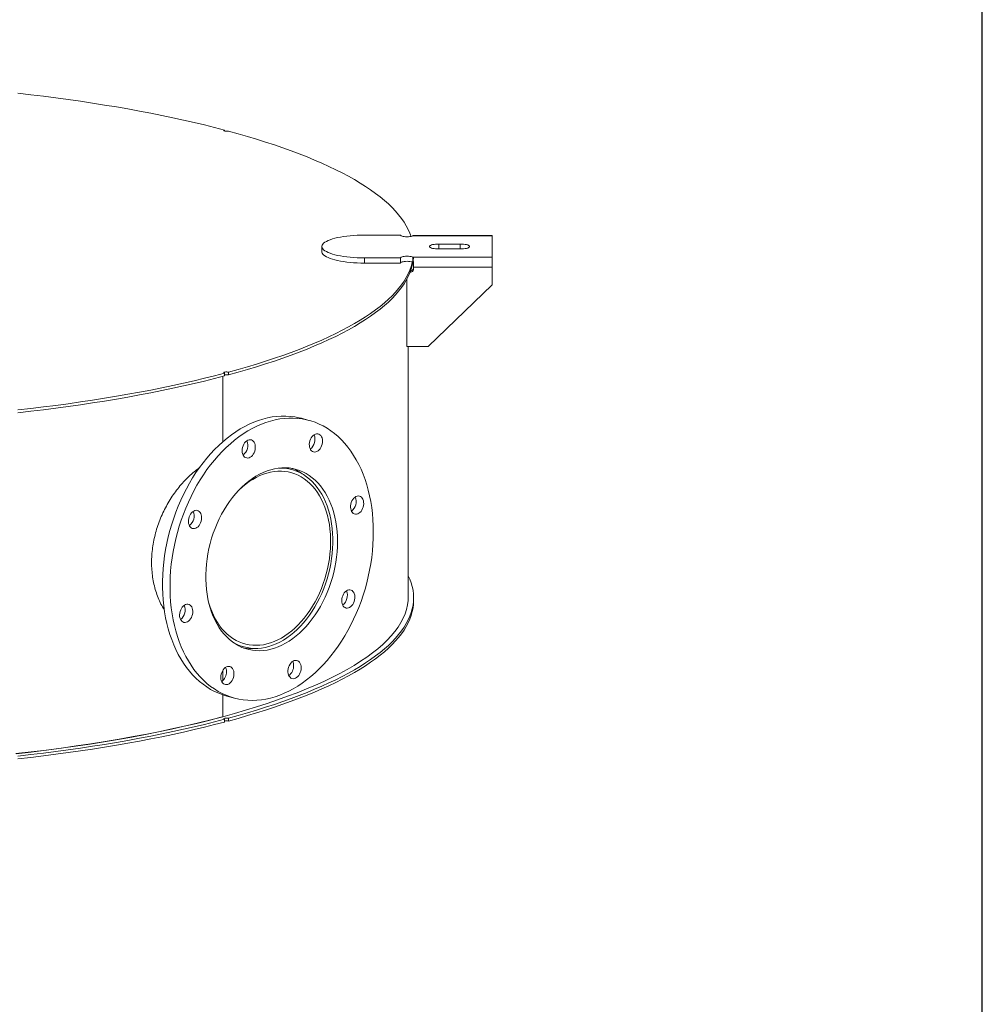
# Model space of a CAD drawing. Units: inches. Extents: x 0.5 to 10.5, y 0.5 to 7.9.
# Drawn here: x 8.4 to 10.5, y 2.6 to 4.7 of the extents above; entities that cross this region are included whole.
import ezdxf

# ---------------------------------------------------------------- set-up
doc = ezdxf.new("R2010")
doc.units = ezdxf.units.IN
doc.header["$MEASUREMENT"] = 0
doc.layers.add('FORMAT', color=7, linetype='Continuous')

msp = doc.modelspace()

# ---------------------------------------------------------------- linework, layer by layer
at = {"color": 7, "linetype": 'Continuous', "lineweight": 15}
for p, q in [((8.883031, 4.4645604), (8.883031, 4.4667087)), ((9.2586159, 4.2426087), (9.1813432, 4.2426087)), ((9.4540705, 4.2410865), (9.2846485, 4.2410865)), ((9.4540705, 4.2417096), (9.2858319, 4.2417096)), ((9.3858886, 4.2235809), (9.3404341, 4.2235809)), ((9.4540705, 4.2417096), (9.4540705, 4.2410865)), ((9.4540705, 4.1954198), (9.4540705, 4.2410865)), ((9.0904341, 4.2182531), (9.0904341, 4.2073049)), ((9.3404341, 4.2129253), (9.3858886, 4.2129253)), ((9.1813432, 4.1938976), (9.2586159, 4.1938976)), ((9.1813432, 4.1938976), (9.1813432, 4.1829494)), ((9.1813432, 4.1829494), (9.2586159, 4.1829494)), ((9.2586159, 4.1938976), (9.2586159, 4.1829494)), ((9.2846485, 4.1954198), (9.4540705, 4.1954198)), ((9.2846485, 4.1954198), (9.2846485, 4.1844716)), ((9.2855892, 4.182978), (9.2855892, 4.1909376)), ((9.4540705, 4.1954198), (9.4540705, 4.1744308)), ((9.2790866, 4.1634826), (9.2802068, 4.1634826)), ((9.2858886, 4.1744308), (9.4540705, 4.1744308)), ((9.2858886, 4.1689567), (9.2858886, 4.1744308)), ((9.4540705, 4.1744308), (9.4540705, 4.136112)), ((9.2722523, 4.0047333), (9.2722523, 4.1488209)), ((9.3177068, 4.0047333), (9.4540705, 4.136112)), ((9.3177068, 4.0047333), (9.2722523, 4.0047333)), ((9.2750932, 3.4710369), (9.2750932, 4.0047333)), ((8.8790217, 3.9409502), (8.8790217, 3.8014855)), ((8.883031, 3.9479012), (8.883031, 3.942011)), ((8.883031, 3.9439955), (8.8848495, 3.9444878)), ((8.8910663, 3.9441638), (8.8910663, 3.9500539)), ((9.0628805, 3.8472692), (9.0468099, 3.8515747)), ((9.026173, 3.7424007), (9.0121677, 3.7461529)), ((9.2864568, 3.4628257), (9.2864568, 3.4687159)), ((8.9107123, 3.3674624), (8.9247177, 3.3637103)), ((8.8790217, 3.313512), (8.8790217, 3.2914035)), ((8.8790217, 3.2615705), (8.8790217, 3.21486)), ((8.8880102, 3.2588418), (8.9040808, 3.2545363)), ((8.883031, 3.2093121), (8.883031, 3.203422)), ((8.8910663, 3.2055747), (8.8910663, 3.2114649))]:
    msp.add_line(p, q, dxfattribs=at)
at = {"color": 8, "linetype": 'Continuous', "lineweight": 15}
for p, q in [((9.3404341, 4.2235809), (9.3404341, 4.2129253)), ((9.3858886, 4.2235809), (9.3858886, 4.2129253)), ((9.2802068, 4.1634826), (9.2802068, 4.1664769))]:
    msp.add_line(p, q, dxfattribs=at)
at = {"color": 7, "linetype": 'Continuous', "lineweight": 15, "flags": 128}
for points in [[(8.4420357, 4.5451193), (8.4692744, 4.5420214), (8.4962557, 4.5387658), (8.522967, 4.5353541), (8.5493957, 4.5317879), (8.5755294, 4.528069), (8.6013556, 4.524199), (8.6268624, 4.5201797), (8.6520375, 4.5160131), (8.6768693, 4.5117012), (8.7013461, 4.5072459), (8.7254561, 4.5026494), (8.7491883, 4.4979137), (8.7725313, 4.4930413), (8.7954741, 4.4880342), (8.818006, 4.482895), (8.8401164, 4.477626), (8.8617948, 4.4722297), (8.883031, 4.4667087)], [(8.883031, 4.4667087), (8.8819036, 4.4662756), (8.8813962, 4.4657654), (8.8815698, 4.4652395), (8.8824035, 4.4647611), (8.8837969, 4.4643878), (8.8855826, 4.4641644), (8.8875456, 4.4641179), (8.8894499, 4.4642539), (8.8910663, 4.4645559)], [(8.8910663, 4.4645559), (8.911674, 4.4588665), (8.9318162, 4.4530586), (8.9514832, 4.447135), (8.9706658, 4.4410985), (8.9893549, 4.4349518), (9.0075418, 4.428698), (9.0252179, 4.4223399), (9.0423749, 4.4158805), (9.0590046, 4.4093229), (9.0750993, 4.4026702), (9.0906514, 4.3959255), (9.1056536, 4.389092), (9.1200987, 4.3821728), (9.1339801, 4.3751713), (9.1472911, 4.3680908), (9.1600254, 4.3609345), (9.1721772, 4.3537059), (9.1837406, 4.3464084), (9.1947103, 4.3390454), (9.205081, 4.3316203), (9.2148479, 4.3241367), (9.2240063, 4.316598), (9.232552, 4.3090079), (9.240481, 4.3013699), (9.2477894, 4.2936876), (9.2544739, 4.2859646), (9.2605313, 4.2782046), (9.2659588, 4.2704112), (9.2707538, 4.2625881), (9.274914, 4.2547389), (9.2784375, 4.2468674), (9.2810464, 4.2398166)], [(9.1813432, 4.2426087), (9.1736336, 4.2425209), (9.1659795, 4.2422583), (9.1584361, 4.2418228), (9.1510578, 4.2412174), (9.1438976, 4.2404466), (9.1370073, 4.2395159), (9.1304364, 4.2384319), (9.1242323, 4.2372026), (9.1184397, 4.2358368), (9.1131003, 4.2343442), (9.1082525, 4.2327357), (9.1039314, 4.2310229), (9.1001681, 4.2292181), (9.0969896, 4.2273342), (9.0944189, 4.225385), (9.0924745, 4.2233843), (9.0911704, 4.2213467), (9.090516, 4.2192868), (9.090516, 4.2172194), (9.0911704, 4.2151595), (9.0924745, 4.2131219), (9.0944189, 4.2111213), (9.0969896, 4.209172), (9.1001681, 4.2072882), (9.1039314, 4.2054833), (9.1082525, 4.2037705), (9.1131003, 4.202162), (9.1184397, 4.2006695), (9.1242323, 4.1993036), (9.1304364, 4.1980743), (9.1370073, 4.1969904), (9.1438976, 4.1960597), (9.1510578, 4.1952888), (9.1584361, 4.1946835), (9.1659795, 4.1942479), (9.1736336, 4.1939853), (9.1813432, 4.1938976)], [(9.2586159, 4.2426087), (9.2589626, 4.2417901), (9.2599852, 4.2410131), (9.2616315, 4.2403173), (9.2638179, 4.239738), (9.2664333, 4.2393047), (9.2693445, 4.2390394), (9.2724036, 4.2389556), (9.275455, 4.2390575), (9.2783436, 4.2393401), (9.2809224, 4.2397889), (9.2830603, 4.240381), (9.2846485, 4.2410865)], [(9.3404341, 4.2235809), (9.33678, 4.2234902), (9.3332503, 4.2232211), (9.3299653, 4.2227829), (9.3270367, 4.2221904), (9.3245644, 4.2214638), (9.3226326, 4.2206279), (9.3213069, 4.2197111), (9.3206326, 4.2187447), (9.3206326, 4.2177615), (9.3213069, 4.2167951), (9.3226326, 4.2158783), (9.3245644, 4.2150424), (9.3270367, 4.2143159), (9.3299653, 4.2137234), (9.3332503, 4.2132851), (9.33678, 4.2130161), (9.3404341, 4.2129253)], [(9.3858886, 4.2129253), (9.3895428, 4.2130161), (9.3930724, 4.2132851), (9.3963575, 4.2137234), (9.399286, 4.2143159), (9.4017583, 4.2150424), (9.4036902, 4.2158783), (9.4050159, 4.2167951), (9.4056902, 4.2177615), (9.4056902, 4.2187447), (9.4050159, 4.2197111), (9.4036902, 4.2206279), (9.4017583, 4.2214638), (9.399286, 4.2221904), (9.3963575, 4.2227829), (9.3930724, 4.2232211), (9.3895428, 4.2234902), (9.3858886, 4.2235809)], [(9.0904341, 4.2073049), (9.090516, 4.2062712), (9.0911704, 4.2042113), (9.0924745, 4.2021737), (9.0944189, 4.200173), (9.0969896, 4.1982238), (9.1001681, 4.1963399), (9.1039314, 4.1945351), (9.1082525, 4.1928223), (9.1131003, 4.1912138), (9.1184397, 4.1897213), (9.1242323, 4.1883554), (9.1304364, 4.1871261), (9.1370073, 4.1860422), (9.1438976, 4.1851114), (9.1510578, 4.1843406), (9.1584361, 4.1837352), (9.1659795, 4.1832997), (9.1736336, 4.1830371), (9.1813432, 4.1829494)], [(9.2838804, 4.1848577), (9.2835681, 4.1835375), (9.2813227, 4.1756325), (9.2784375, 4.1677424), (9.274914, 4.1598709), (9.2707538, 4.1520217), (9.2659588, 4.1441986), (9.2605313, 4.1364052), (9.2544739, 4.1286452), (9.2477894, 4.1209222), (9.240481, 4.1132399), (9.232552, 4.1056019), (9.2240063, 4.0980118), (9.2148479, 4.0904732), (9.205081, 4.0829895), (9.1947103, 4.0755644), (9.1837406, 4.0682014), (9.1721772, 4.0609039), (9.1600254, 4.0536753), (9.1472911, 4.046519), (9.1339801, 4.0394385), (9.1200987, 4.032437), (9.1056536, 4.0255178), (9.0906514, 4.0186843), (9.0750993, 4.0119396), (9.0590046, 4.0052869), (9.0423749, 3.9987293), (9.0252179, 3.9922699), (9.0075418, 3.9859118), (8.9893549, 3.979658), (8.9706658, 3.9735113), (8.9514832, 3.9674748), (8.9318162, 3.9615512), (8.911674, 3.9557433), (8.8910663, 3.9500539)], [(9.2849851, 4.1844461), (9.2835681, 4.1776474), (9.2813227, 4.1697424), (9.2784375, 4.1618522), (9.274914, 4.1539807), (9.2707538, 4.1461316), (9.2659588, 4.1383085), (9.2605313, 4.1305151), (9.2544739, 4.122755), (9.2477894, 4.1150321), (9.240481, 4.1073498), (9.232552, 4.0997118), (9.2240063, 4.0921217), (9.2148479, 4.084583), (9.205081, 4.0770994), (9.1947103, 4.0696743), (9.1837406, 4.0623113), (9.1721772, 4.0550137), (9.1600254, 4.0477851), (9.1472911, 4.0406289), (9.1339801, 4.0335483), (9.1200987, 4.0265468), (9.1056536, 4.0196277), (9.0906514, 4.0127942), (9.0750993, 4.0060494), (9.0590046, 3.9993967), (9.0423749, 3.9928391), (9.0252179, 3.9863798), (9.0075418, 3.9800217), (8.9893549, 3.9737678), (8.9706658, 3.9676212), (8.9514832, 3.9615847), (8.9318162, 3.955661), (8.911674, 3.9498532), (8.8910663, 3.9441638)], [(9.2846485, 4.1954198), (9.2830603, 4.1961252), (9.2809224, 4.1967174), (9.2783436, 4.1971662), (9.275455, 4.1974487), (9.2724036, 4.1975507), (9.2693445, 4.1974669), (9.2664333, 4.1972016), (9.2638179, 4.1967683), (9.2616315, 4.1961889), (9.2599852, 4.1954931), (9.2589626, 4.1947162), (9.2586159, 4.1938976)], [(9.2846485, 4.1844716), (9.2830603, 4.185177), (9.2809224, 4.1857692), (9.2783436, 4.1862179), (9.275455, 4.1865005), (9.2724036, 4.1866025), (9.2693445, 4.1865187), (9.2664333, 4.1862534), (9.2638179, 4.18582), (9.2616315, 4.1852407), (9.2599852, 4.1845449), (9.2589626, 4.1837679), (9.2586159, 4.1829494)], [(8.883031, 3.9479012), (8.8819036, 3.9483342), (8.8813962, 3.9488444), (8.8815698, 3.9493703), (8.8824035, 3.9498487), (8.8837969, 3.950222), (8.8855826, 3.9504454), (8.8875456, 3.9504919), (8.8894499, 3.9503559), (8.8910663, 3.9500539)], [(8.883031, 3.9479012), (8.8617948, 3.9423801), (8.8401164, 3.9369838), (8.818006, 3.9317148), (8.7954741, 3.9265756), (8.7725313, 3.9215685), (8.7491883, 3.9166961), (8.7254561, 3.9119604), (8.7013461, 3.9073639), (8.6768693, 3.9029086), (8.6520375, 3.8985967), (8.6268624, 3.8944301), (8.6013556, 3.8904108), (8.5755294, 3.8865408), (8.5493957, 3.8828219), (8.522967, 3.8792557), (8.4962557, 3.875844), (8.4692744, 3.8725884), (8.4420357, 3.8694905)], [(8.883031, 3.942011), (8.8617948, 3.93649), (8.8401164, 3.9310937), (8.818006, 3.9258246), (8.7954741, 3.9206854), (8.7725313, 3.9156784), (8.7491883, 3.9108059), (8.7254561, 3.9060703), (8.7013461, 3.9014738), (8.6768693, 3.8970185), (8.6520375, 3.8927065), (8.6268624, 3.8885399), (8.6013556, 3.8845207), (8.5755294, 3.8806507), (8.5493957, 3.8769317), (8.522967, 3.8733656), (8.4962557, 3.8699539), (8.4692744, 3.8666983), (8.4420357, 3.8636003)], [(8.8880102, 3.2588418), (8.8793165, 3.2614706), (8.8704475, 3.2647942), (8.8617766, 3.2687111), (8.8533215, 3.2732133), (8.8450995, 3.2782917), (8.8371273, 3.2839357), (8.8294213, 3.2901339), (8.8219972, 3.2968737), (8.8148702, 3.3041412), (8.8080548, 3.3119216), (8.801565, 3.3201991), (8.7954139, 3.3289567), (8.7896143, 3.3381765), (8.7841778, 3.3478396), (8.7791157, 3.3579265), (8.7744383, 3.3684163), (8.7701551, 3.3792878), (8.7662749, 3.3905186), (8.7628056, 3.4020859), (8.7597543, 3.413966), (8.7571272, 3.4261347), (8.7549298, 3.4385671), (8.7531664, 3.4512377), (8.7518406, 3.4641208), (8.7509553, 3.4771899), (8.7505122, 3.4904185), (8.7505122, 3.5037793), (8.7509553, 3.5172453), (8.7518406, 3.5307888), (8.7531664, 3.5443822), (8.7549298, 3.5579977), (8.7571272, 3.5716076), (8.7597543, 3.5851839), (8.7628056, 3.598699), (8.7662749, 3.6121252), (8.7701551, 3.6254351), (8.7744383, 3.6386016), (8.7791157, 3.6515977), (8.7841778, 3.6643969), (8.7896143, 3.6769731), (8.7954139, 3.6893004), (8.801565, 3.7013539), (8.8080548, 3.7131087), (8.8148702, 3.724541), (8.8219972, 3.7356274), (8.8294213, 3.7463451), (8.8371273, 3.7566724), (8.8450995, 3.7665881), (8.8533215, 3.7760719), (8.8617766, 3.7851046), (8.8704475, 3.7936676), (8.8793165, 3.8017434), (8.8883655, 3.8093156), (8.897576, 3.8163686), (8.9069291, 3.8228881), (8.9164058, 3.8288608), (8.9259867, 3.8342743), (8.9356522, 3.8391178), (8.9453826, 3.8433813), (8.9551579, 3.847056), (8.9649584, 3.8501345), (8.9747638, 3.8526105), (8.9845542, 3.854479), (8.9943096, 3.855736), (9.00401, 3.8563791), (9.0136356, 3.8564069), (9.0231669, 3.8558193), (9.0325842, 3.8546176), (9.0418683, 3.8528043), (9.0468099, 3.8515747)], [(9.2004339, 3.6090269), (9.2002122, 3.59561), (9.1995479, 3.5821019), (9.1984421, 3.5685299), (9.1968971, 3.554922), (9.1949162, 3.5413058), (9.1925033, 3.5277093), (9.1896634, 3.5141601), (9.1864022, 3.500686), (9.1827265, 3.4873145), (9.1786438, 3.4740729), (9.1741623, 3.4609883), (9.1692913, 3.4480873), (9.1640407, 3.4353964), (9.1584212, 3.4229415), (9.1524444, 3.410748), (9.1461223, 3.3988408), (9.139468, 3.3872443), (9.132495, 3.3759821), (9.1252176, 3.3650772), (9.1176506, 3.354552), (9.1098095, 3.344428), (9.1017104, 3.3347257), (9.0933697, 3.3254651), (9.0848045, 3.316665), (9.0760323, 3.3083435), (9.067071, 3.3005175), (9.0579389, 3.293203), (9.0486548, 3.286415), (9.0392375, 3.2801674), (9.0297062, 3.2744728), (9.0200806, 3.269343), (9.0103802, 3.2647883), (9.0006248, 3.2608182), (8.9908344, 3.2574407), (8.981029, 3.2546627), (8.9712285, 3.25249), (8.9614532, 3.2509269), (8.9517228, 3.2499766), (8.9420573, 3.249641), (8.9324764, 3.249921), (8.9229997, 3.2508158), (8.9136466, 3.2523237), (8.9044361, 3.2544416), (8.8953872, 3.2571651), (8.8865182, 3.2604887), (8.8778472, 3.2644056), (8.8693921, 3.2689079), (8.8611701, 3.2739862), (8.8531979, 3.2796302), (8.8454919, 3.2858284), (8.8380678, 3.2925682), (8.8309408, 3.2998357), (8.8241254, 3.3076162), (8.8176356, 3.3158936), (8.8114845, 3.3246512), (8.8056849, 3.333871), (8.8002484, 3.3435341), (8.7951864, 3.353621), (8.7905089, 3.3641108), (8.7862257, 3.3749823), (8.7823455, 3.3862131), (8.7788762, 3.3977804), (8.7758249, 3.4096605), (8.7731978, 3.4218292), (8.7710004, 3.4342616), (8.769237, 3.4469322), (8.7679113, 3.4598153), (8.7670259, 3.4728844), (8.7665828, 3.486113), (8.7665828, 3.4994739), (8.7670259, 3.5129398), (8.7679113, 3.5264833), (8.769237, 3.5400767), (8.7710004, 3.5536923), (8.7731978, 3.5673021), (8.7758249, 3.5808784), (8.7788762, 3.5943935), (8.7823455, 3.6078197), (8.7862257, 3.6211297), (8.7905089, 3.6342961), (8.7951864, 3.6472923), (8.8002484, 3.6600915), (8.8056849, 3.6726676), (8.8114845, 3.684995), (8.8176356, 3.6970484), (8.8241254, 3.7088032), (8.8309408, 3.7202355), (8.8380678, 3.7313219), (8.8454919, 3.7420396), (8.8531979, 3.7523669), (8.8611701, 3.7622826), (8.8693921, 3.7717665), (8.8778472, 3.7807991), (8.8865182, 3.7893621), (8.8953872, 3.7974379), (8.9044361, 3.8050101), (8.9136466, 3.8120631), (8.9229997, 3.8185826), (8.9324764, 3.8245553), (8.9420573, 3.8299689), (8.9517228, 3.8348123), (8.9614532, 3.8390758), (8.9712285, 3.8427505), (8.981029, 3.8458291), (8.9908344, 3.848305), (9.0006248, 3.8501735), (9.0103802, 3.8514305), (9.0200806, 3.8520736), (9.0297062, 3.8521014), (9.0392375, 3.8515138), (9.0486548, 3.8503122), (9.0579389, 3.8484988), (9.067071, 3.8460775), (9.0760323, 3.8430531), (9.0848045, 3.839432), (9.0933697, 3.8352213), (9.1017104, 3.8304298), (9.1098095, 3.8250673), (9.1176506, 3.8191446), (9.1252176, 3.812674), (9.132495, 3.8056686), (9.139468, 3.7981427), (9.1461223, 3.7901117), (9.1524444, 3.781592), (9.1584212, 3.772601), (9.1640407, 3.7631571), (9.1692913, 3.7532796), (9.1741623, 3.7429886), (9.1786438, 3.7323052), (9.1827265, 3.7212513), (9.1864022, 3.7098493), (9.1896634, 3.6981226), (9.1925033, 3.6860951), (9.1949162, 3.6737914), (9.1968971, 3.6612367), (9.1984421, 3.6484566), (9.1995479, 3.6354772), (9.2002122, 3.622325), (9.2004339, 3.6090269)], [(8.9205461, 3.7825584), (8.9207721, 3.78604), (8.9214428, 3.7895308), (8.9225366, 3.7929185), (8.9240184, 3.7960944), (8.9258405, 3.7989563), (8.9279445, 3.8014122), (8.9302626, 3.8033832), (8.9327204, 3.804806), (8.9352388, 3.8056348), (8.937737, 3.8058431), (8.9401346, 3.805424), (8.9423545, 3.804391), (8.9443255, 3.8027775), (8.9459841, 3.8006351), (8.9472772, 3.7980329), (8.948163, 3.7950544), (8.9486131, 3.7917953), (8.9486131, 3.7883604), (8.948163, 3.7848602), (8.9472772, 3.781407), (8.9459841, 3.7781119), (8.9443255, 3.7750809), (8.9423545, 3.7724112), (8.9401346, 3.7701888), (8.937737, 3.768485), (8.9352388, 3.7673546), (8.9327204, 3.766834), (8.9302626, 3.7669399), (8.9279445, 3.7676688), (8.9258405, 3.7689974), (8.9240184, 3.770883), (8.9225366, 3.7732648), (8.9214428, 3.7760665), (8.9207721, 3.7791979), (8.9205461, 3.7825584)], [(9.0679523, 3.8098952), (9.0698875, 3.812615), (9.0720801, 3.8148975), (9.0744596, 3.8166695), (9.0769495, 3.8178739), (9.0794699, 3.8184721), (9.0819396, 3.8184447), (9.0842794, 3.8177928), (9.0864139, 3.8165372), (9.0882747, 3.8147183), (9.0898019, 3.8123946), (9.0909464, 3.8096407), (9.0916714, 3.8065452), (9.0919537, 3.8032076), (9.0917841, 3.7997351), (9.0911681, 3.7962393), (9.0901256, 3.7928326), (9.0886899, 3.7896245), (9.0869073, 3.7867181), (9.0848351, 3.7842068), (9.0825398, 3.7821714), (9.0800952, 3.7806772), (9.0775799, 3.7797722), (9.0750748, 3.7794857), (9.0726603, 3.7798267), (9.0704141, 3.7807843), (9.0684084, 3.7823277), (9.0667076, 3.7844074), (9.0653663, 3.7869565), (9.0644278, 3.789893), (9.0639221, 3.7931225), (9.0638655, 3.7965414), (9.0642599, 3.8000396), (9.0650925, 3.8035048), (9.0663366, 3.8068256), (9.0679523, 3.8098952)], [(9.1240985, 3.5885758), (9.1238732, 3.577676), (9.1231983, 3.5666905), (9.1220758, 3.5556544), (9.1205093, 3.544603), (9.1185039, 3.5335719), (9.116066, 3.5225963), (9.1132034, 3.5117113), (9.1099252, 3.5009519), (9.106242, 3.4903525), (9.1021655, 3.479947), (9.0977089, 3.4697689), (9.0928863, 3.4598506), (9.0877133, 3.450224), (9.0822064, 3.4409199), (9.0763833, 3.4319681), (9.0702625, 3.4233973), (9.0638638, 3.415235), (9.0572076, 3.4075072), (9.0503152, 3.4002388), (9.0432087, 3.3934529), (9.0359109, 3.3871715), (9.0284451, 3.3814145), (9.0208353, 3.3762005), (9.0131059, 3.371546), (9.0052815, 3.3674661), (8.9973874, 3.3639738), (8.9894486, 3.3610803), (8.9814908, 3.3587949), (8.9735393, 3.3571248), (8.9656197, 3.3560755), (8.9577572, 3.3556502), (8.9499772, 3.3558505), (8.9423045, 3.3566755), (8.9347637, 3.3581227), (8.927379, 3.3601874), (8.920174, 3.362863), (8.9131717, 3.366141), (8.9063947, 3.3700108), (8.8998646, 3.3744601), (8.8936024, 3.3794746), (8.887628, 3.3850382), (8.8819607, 3.3911332), (8.8766186, 3.3977399), (8.8716189, 3.4048372), (8.8669774, 3.4124025), (8.8627091, 3.4204114), (8.8588278, 3.4288383), (8.8553457, 3.4376562), (8.852274, 3.4468369), (8.8496227, 3.4563509), (8.8474001, 3.4661678), (8.8456135, 3.4762561), (8.8442685, 3.4865836), (8.8433694, 3.4971171), (8.8429191, 3.5078229), (8.8429191, 3.5186666), (8.8433694, 3.5296137), (8.8442685, 3.5406289), (8.8456135, 3.5516771), (8.8474001, 3.5627227), (8.8496227, 3.5737305), (8.852274, 3.5846652), (8.8553457, 3.5954917), (8.8588278, 3.6061754), (8.8627091, 3.6166821), (8.8669774, 3.626978), (8.8716189, 3.6370302), (8.8766186, 3.6468066), (8.8819607, 3.6562757), (8.887628, 3.6654073), (8.8936024, 3.6741721), (8.8998646, 3.682542), (8.9063947, 3.6904903), (8.9131717, 3.6979914), (8.920174, 3.7050213), (8.927379, 3.7115576), (8.9347637, 3.7175792), (8.9423045, 3.7230669), (8.9499772, 3.7280031), (8.9577572, 3.732372), (8.9656197, 3.7361597), (8.9735393, 3.7393538), (8.9814908, 3.7419443), (8.9894486, 3.7439229), (8.9973874, 3.7452831), (9.0052815, 3.7460207), (9.0131059, 3.7461333), (9.0208353, 3.7456205), (9.0284451, 3.7444839), (9.0359109, 3.7427273), (9.0432087, 3.7403561), (9.0503152, 3.7373781), (9.0572076, 3.7338028), (9.0638638, 3.7296416), (9.0702625, 3.7249078), (9.0763833, 3.7196166), (9.0822064, 3.713785), (9.0877133, 3.7074316), (9.0928863, 3.7005768), (9.0977089, 3.6932426), (9.1021655, 3.6854524), (9.106242, 3.6772312), (9.1099252, 3.6686054), (9.1132034, 3.6596025), (9.116066, 3.6502514), (9.1185039, 3.640582), (9.1205093, 3.6306254), (9.1220758, 3.6204134), (9.1231983, 3.6099788), (9.1238732, 3.5993549), (9.1240985, 3.5885758)], [(8.8995651, 3.3746825), (8.9027716, 3.3727683), (8.9095655, 3.369244), (8.9165705, 3.3663085), (8.9237641, 3.3639713), (8.9311232, 3.3622397), (8.9386243, 3.3611194), (8.9462433, 3.3606139), (8.9539559, 3.3607249), (8.9617373, 3.3614519), (8.9695626, 3.3627927), (8.9774068, 3.364743), (8.9852446, 3.3672965), (8.9930511, 3.3704451), (9.0008012, 3.3741786), (9.0084701, 3.3784851), (9.0160332, 3.3833508), (9.0234663, 3.3887601), (9.0307455, 3.3946957), (9.0378476, 3.4011386), (9.0447498, 3.4080681), (9.05143, 3.415462), (9.0578668, 3.4232967), (9.0640396, 3.4315471), (9.0699286, 3.4401867), (9.0755149, 3.4491878), (9.0807807, 3.4585217), (9.0857091, 3.4681584), (9.0902842, 3.478067), (9.0944915, 3.4882159), (9.0983175, 3.4985724), (9.1017498, 3.5091035), (9.1047776, 3.5197753), (9.107391, 3.5305538), (9.1095818, 3.5414043), (9.1113429, 3.5522922), (9.1126688, 3.5631825), (9.113555, 3.5740404), (9.1139988, 3.5848311), (9.1139988, 3.5955199), (9.113555, 3.6060728), (9.1126688, 3.6164558), (9.1113429, 3.6266357), (9.1095818, 3.6365799), (9.107391, 3.6462566), (9.1047776, 3.6556347), (9.1017498, 3.6646842), (9.0983175, 3.6733762), (9.0944915, 3.6816827), (9.0902842, 3.6895772), (9.0857091, 3.6970343), (9.0807807, 3.7040303), (9.0755149, 3.7105426), (9.0699286, 3.7165505), (9.0640396, 3.7220346), (9.0578668, 3.7269775), (9.05143, 3.7313632), (9.0447498, 3.7351777), (9.0378476, 3.7384089), (9.0307455, 3.7410463), (9.0234663, 3.7430815), (9.0160332, 3.7445081), (9.0084701, 3.7453213), (9.0008012, 3.7455186), (8.998904, 3.7454728)], [(8.8481996, 3.4623769), (8.8495195, 3.4574916), (8.852343, 3.4484659), (8.8555753, 3.4397876), (8.8592059, 3.4314856), (8.8632225, 3.4235875), (8.867612, 3.4161194), (8.8723597, 3.4091062), (8.8774498, 3.4025712), (8.8828655, 3.3965361), (8.8885887, 3.3910209), (8.8946004, 3.386044), (8.9008807, 3.3816219), (8.9074087, 3.3777692), (8.9141627, 3.3744989), (8.9211203, 3.3718217), (8.9282583, 3.3697465), (8.9355531, 3.3682803), (8.9429804, 3.3674279), (8.9505155, 3.3671921), (8.9581335, 3.3675737), (8.965809, 3.3685715), (8.9735165, 3.3701821), (8.9812303, 3.3724003), (8.988925, 3.3752185), (8.9965749, 3.3786275), (9.0041546, 3.3826159), (9.0116389, 3.3871705), (9.019003, 3.3922761), (9.0262225, 3.3979159), (9.0332732, 3.404071), (9.0401318, 3.410721), (9.0467756, 3.4178438), (9.0531824, 3.4254158), (9.0593309, 3.4334118), (9.0652008, 3.4418053), (9.0707726, 3.4505683), (9.0760277, 3.4596718), (9.0809486, 3.4690854), (9.0855191, 3.478778), (9.0897239, 3.4887174), (9.0935491, 3.4988705), (9.096982, 3.5092035), (9.1000111, 3.5196823), (9.1026265, 3.5302719), (9.1048194, 3.5409372), (9.1065825, 3.5516427), (9.1079099, 3.562353), (9.1087974, 3.5730324), (9.1092418, 3.5836453), (9.1092418, 3.5941567), (9.1087974, 3.6045316), (9.1079099, 3.6147354), (9.1065825, 3.6247344), (9.1048194, 3.6344952), (9.1026265, 3.6439855), (9.1000111, 3.6531738), (9.096982, 3.6620294), (9.0935491, 3.6705231), (9.0897239, 3.6786266), (9.0855191, 3.6863129), (9.0809486, 3.6935565), (9.0760277, 3.7003334), (9.0707726, 3.7066211), (9.0652008, 3.7123986), (9.0593309, 3.7176469), (9.0531824, 3.7223483), (9.0467756, 3.7264874), (9.0401318, 3.7300504), (9.0332732, 3.7330254), (9.0262225, 3.7354026), (9.019003, 3.737174), (9.0116389, 3.7383338), (9.0041546, 3.7388781), (8.9965749, 3.7388052), (8.988925, 3.7381152), (8.9812303, 3.7368104), (8.9735165, 3.7348953), (8.965809, 3.7323761), (8.9581335, 3.7292612), (8.9505155, 3.7255609), (8.9429804, 3.7212876), (8.9355531, 3.7164555), (8.9282583, 3.7110806), (8.9211203, 3.7051807), (8.9141627, 3.6987755), (8.9105765, 3.6952037)], [(9.1658761, 3.6855177), (9.1683869, 3.6858825), (9.170817, 3.6856197), (9.1730883, 3.6847379), (9.1751279, 3.6832653), (9.17687, 3.6812494), (9.1782588, 3.6787548), (9.1792496, 3.6758618), (9.1798106, 3.6726633), (9.1799237, 3.6692622), (9.1795853, 3.6657678), (9.1788063, 3.6622923), (9.1776117, 3.6589475), (9.1760399, 3.6558409), (9.1741414, 3.6530724), (9.1719773, 3.6507308), (9.169617, 3.6488916), (9.1671366, 3.6476137), (9.1646156, 3.6469383), (9.1621351, 3.6468871), (9.1597749, 3.6474617), (9.1576108, 3.6486436), (9.1557123, 3.650395), (9.1541405, 3.6526593), (9.1529459, 3.655364), (9.1521668, 3.6584221), (9.1518284, 3.6617352), (9.1519416, 3.6651969), (9.1525025, 3.6686959), (9.1534933, 3.6721198), (9.1548821, 3.6753586), (9.1566243, 3.678308), (9.1586638, 3.6808734), (9.1609351, 3.6829722), (9.1633652, 3.6845371), (9.1658761, 3.6855177)], [(8.8100062, 3.6195209), (8.8083905, 3.6217248), (8.8071464, 3.6243789), (8.8063138, 3.627398), (8.8059194, 3.6306849), (8.805976, 3.6341341), (8.8064817, 3.6376346), (8.8074202, 3.641074), (8.8087615, 3.6443417), (8.8104623, 3.6473327), (8.812468, 3.6499509), (8.8147142, 3.6521121), (8.8171287, 3.6537468), (8.8196338, 3.6548026), (8.8221491, 3.6552454), (8.8245937, 3.655061), (8.826889, 3.6542554), (8.8289612, 3.6528545), (8.8307438, 3.6509033), (8.8321795, 3.6484644), (8.833222, 3.6456164), (8.833838, 3.6424506), (8.8340076, 3.639069), (8.8337253, 3.6355801), (8.8330003, 3.6320961), (8.8318558, 3.628729), (8.8303286, 3.625587), (8.8284678, 3.622771), (8.8263333, 3.6203717), (8.8239935, 3.6184661), (8.8215238, 3.6171154), (8.8190034, 3.6163631), (8.8165135, 3.6162333), (8.814134, 3.6167303), (8.8119414, 3.617838), (8.8100062, 3.6195209)], [(8.8910663, 3.2114649), (8.911674, 3.2171543), (8.9318162, 3.2229622), (8.9514832, 3.2288858), (8.9706658, 3.2349223), (8.9893549, 3.2410689), (9.0075418, 3.2473228), (9.0252179, 3.2536809), (9.0423749, 3.2601403), (9.0590046, 3.2666978), (9.0750993, 3.2733505), (9.0906514, 3.2800953), (9.1056536, 3.2869288), (9.1200987, 3.2938479), (9.1339801, 3.3008494), (9.1472911, 3.30793), (9.1600254, 3.3150862), (9.1721772, 3.3223148), (9.1837406, 3.3296124), (9.1947103, 3.3369754), (9.205081, 3.3444005), (9.2148479, 3.3518841), (9.2240063, 3.3594228), (9.232552, 3.3670129), (9.240481, 3.3746509), (9.2477894, 3.3823332), (9.2544739, 3.3900561), (9.2605313, 3.3978162), (9.2659588, 3.4056096), (9.2707538, 3.4134327), (9.274914, 3.4212818), (9.2784375, 3.4291533), (9.2813227, 3.4370435), (9.2835681, 3.4449485), (9.2851727, 3.4528647), (9.2861358, 3.4607884), (9.2864568, 3.4687159), (9.2861358, 3.4766433), (9.2851727, 3.484567), (9.2835681, 3.4924832), (9.2813227, 3.5003883), (9.2784375, 3.5082784), (9.2750932, 3.5157818)], [(8.8790217, 3.21486), (8.9038537, 3.2216902), (8.9280062, 3.2286932), (8.9514626, 3.2358639), (8.9742064, 3.2431976), (8.996222, 3.2506891), (9.0174941, 3.2583332), (9.038008, 3.2661246), (9.0577494, 3.274058), (9.0767048, 3.2821278), (9.0948609, 3.2903284), (9.1122053, 3.2986542), (9.1287258, 3.3070994), (9.1444111, 3.3156582), (9.1592502, 3.3243246), (9.173233, 3.3330926), (9.1863496, 3.3419561), (9.1985911, 3.3509091), (9.2099489, 3.3599452), (9.2204152, 3.3690583), (9.2299828, 3.3782421), (9.2386449, 3.3874901), (9.2463957, 3.396796), (9.2532297, 3.4061533), (9.2591422, 3.4155555), (9.2641291, 3.4249962), (9.268187, 3.4344687), (9.271313, 3.4439666), (9.273505, 3.4534833), (9.2747614, 3.4630121), (9.2750932, 3.4710369)], [(9.1569551, 3.4822846), (9.1585707, 3.4800806), (9.1598148, 3.4774265), (9.1606475, 3.4744075), (9.1610418, 3.4711205), (9.1609853, 3.4676714), (9.1604796, 3.4641709), (9.159541, 3.4607315), (9.1581998, 3.4574637), (9.156499, 3.4544727), (9.1544932, 3.4518545), (9.152247, 3.4496934), (9.1498326, 3.4480586), (9.1473274, 3.4470029), (9.1448122, 3.4465601), (9.1423676, 3.4467444), (9.1400723, 3.44755), (9.1380001, 3.448951), (9.1362175, 3.4509022), (9.1347818, 3.453341), (9.1337392, 3.4561891), (9.1331233, 3.4593548), (9.1329537, 3.4627365), (9.1332359, 3.4662254), (9.133961, 3.4697094), (9.1351055, 3.4730765), (9.1366326, 3.4762185), (9.1384934, 3.4790344), (9.140628, 3.4814338), (9.1429678, 3.4833394), (9.1454375, 3.4846901), (9.1479578, 3.4854424), (9.1504478, 3.4855721), (9.1528273, 3.4850751), (9.1550199, 3.4839674), (9.1569551, 3.4822846)], [(8.8010852, 3.4162878), (8.7985744, 3.415923), (8.7961442, 3.4161857), (8.7938729, 3.4170676), (8.7918334, 3.4185401), (8.7900913, 3.4205561), (8.7887025, 3.4230507), (8.7877116, 3.4259437), (8.7871507, 3.4291421), (8.7870376, 3.4325432), (8.787376, 3.4360377), (8.788155, 3.4395131), (8.7893496, 3.4428579), (8.7909214, 3.4459645), (8.7928199, 3.4487331), (8.794984, 3.4510746), (8.7973442, 3.4529139), (8.7998247, 3.4541917), (8.8023457, 3.4548671), (8.8048261, 3.4549184), (8.8071864, 3.4543438), (8.8093505, 3.4531618), (8.811249, 3.4514105), (8.8128208, 3.4491461), (8.8140154, 3.4464414), (8.8147944, 3.4433834), (8.8151328, 3.4400703), (8.8150197, 3.4366086), (8.8144587, 3.4331095), (8.8134679, 3.4296856), (8.8120791, 3.4264469), (8.810337, 3.4234974), (8.8082975, 3.4209321), (8.8060262, 3.4188332), (8.803596, 3.4172684), (8.8010852, 3.4162878)], [(8.8910663, 3.2055747), (8.911674, 3.2112641), (8.9318162, 3.217072), (8.9514832, 3.2229956), (8.9706658, 3.2290322), (8.9893549, 3.2351788), (9.0075418, 3.2414326), (9.0252179, 3.2477907), (9.0423749, 3.2542501), (9.0590046, 3.2608077), (9.0750993, 3.2674604), (9.0906514, 3.2742051), (9.1056536, 3.2810387), (9.1200987, 3.2879578), (9.1339801, 3.2949593), (9.1472911, 3.3020398), (9.1600254, 3.3091961), (9.1721772, 3.3164247), (9.1837406, 3.3237222), (9.1947103, 3.3310853), (9.205081, 3.3385103), (9.2148479, 3.345994), (9.2240063, 3.3535326), (9.232552, 3.3611227), (9.240481, 3.3687607), (9.2477894, 3.376443), (9.2544739, 3.384166), (9.2605313, 3.391926), (9.2659588, 3.3997194), (9.2707538, 3.4075425), (9.274914, 3.4153917), (9.2784375, 3.4232632), (9.2813227, 3.4311533), (9.2835681, 3.4390584), (9.2851727, 3.4469746), (9.2861358, 3.4548983), (9.2864568, 3.4628257)], [(8.899009, 3.2919103), (8.8970738, 3.2891905), (8.8948812, 3.2869079), (8.8925017, 3.285136), (8.8900117, 3.2839316), (8.8874914, 3.2833334), (8.8850216, 3.2833607), (8.8826819, 3.2840127), (8.8805473, 3.2852682), (8.8786865, 3.2870871), (8.8771594, 3.2894108), (8.8760149, 3.2921647), (8.8752898, 3.2952602), (8.8750076, 3.2985979), (8.8751771, 3.3020704), (8.8757931, 3.3055662), (8.8768357, 3.3089729), (8.8782714, 3.312181), (8.880054, 3.3150874), (8.8821262, 3.3175986), (8.8844215, 3.3196341), (8.8868661, 3.3211283), (8.8893813, 3.3220332), (8.8918865, 3.3223198), (8.8943009, 3.3219788), (8.8965471, 3.3210212), (8.8985529, 3.3194777), (8.9002537, 3.3173981), (8.9015949, 3.314849), (8.9025335, 3.3119125), (8.9030392, 3.3086829), (8.9030957, 3.3052641), (8.9027014, 3.3017658), (8.9018687, 3.2983006), (8.9006246, 3.2949799), (8.899009, 3.2919103)], [(9.0464151, 3.319247), (9.0461891, 3.3157655), (9.0455185, 3.3122747), (9.0444247, 3.3088869), (9.0429429, 3.3057111), (9.0411207, 3.3028492), (9.0390168, 3.3003933), (9.0366987, 3.2984222), (9.0342409, 3.2969994), (9.0317225, 3.2961706), (9.0292243, 3.2959624), (9.0268267, 3.2963815), (9.0246068, 3.2974144), (9.0226358, 3.299028), (9.0209771, 3.3011703), (9.0196841, 3.3037726), (9.0187983, 3.3067511), (9.0183482, 3.3100102), (9.0183482, 3.313445), (9.0187983, 3.3169453), (9.0196841, 3.3203985), (9.0209771, 3.3236935), (9.0226358, 3.3267246), (9.0246068, 3.3293942), (9.0268267, 3.3316167), (9.0292243, 3.3333205), (9.0317225, 3.3344508), (9.0342409, 3.3349714), (9.0366987, 3.3348656), (9.0390168, 3.3341366), (9.0411207, 3.332808), (9.0429429, 3.3309225), (9.0444247, 3.3285406), (9.0455185, 3.3257389), (9.0461891, 3.3226075), (9.0464151, 3.319247)], [(8.8790217, 3.21486), (8.8535273, 3.2082072), (8.8273883, 3.2017365), (8.8006228, 3.1954523), (8.7732493, 3.189359), (8.7452867, 3.1834608), (8.7167545, 3.1777617), (8.6876723, 3.1722658), (8.6580604, 3.1669769), (8.6279392, 3.1618985), (8.5973296, 3.1570343), (8.5662529, 3.1523875), (8.5347304, 3.1479615), (8.5027842, 3.1437593), (8.4704362, 3.1397837), (8.4377089, 3.1360376)], [(8.4379732, 3.1355179), (8.4703527, 3.1392449), (8.5023569, 3.1431977), (8.5339639, 3.1473736), (8.5651521, 3.1517697), (8.5959, 3.156383), (8.6261867, 3.1612104), (8.6559913, 3.1662486), (8.6852934, 3.171494), (8.7140729, 3.1769432), (8.7423102, 3.1825923), (8.7699858, 3.1884375), (8.7970809, 3.1944748), (8.8235767, 3.2007), (8.8494552, 3.2071089), (8.8746987, 3.2136972), (8.8790205, 3.2148603)], [(8.4420357, 3.1309014), (8.4692744, 3.1339994), (8.4962557, 3.137255), (8.522967, 3.1406667), (8.5493957, 3.1442328), (8.5755294, 3.1479518), (8.6013556, 3.1518218), (8.6268624, 3.155841), (8.6520375, 3.1600076), (8.6768693, 3.1643196), (8.7013461, 3.1687749), (8.7254561, 3.1733714), (8.7491883, 3.178107), (8.7725313, 3.1829795), (8.7954741, 3.1879865), (8.818006, 3.1931258), (8.8401164, 3.1983948), (8.8617948, 3.2037911), (8.883031, 3.2093121)], [(8.4420357, 3.1250113), (8.4692744, 3.1281092), (8.4962557, 3.1313648), (8.522967, 3.1347765), (8.5493957, 3.1383427), (8.5755294, 3.1420616), (8.6013556, 3.1459317), (8.6268624, 3.1499509), (8.6520375, 3.1541175), (8.6768693, 3.1584294), (8.7013461, 3.1628847), (8.7254561, 3.1674813), (8.7491883, 3.1722169), (8.7725313, 3.1770894), (8.7954741, 3.1820964), (8.818006, 3.1872356), (8.8401164, 3.1925046), (8.8617948, 3.1979009), (8.883031, 3.203422)], [(8.8910663, 3.2114649), (8.8894499, 3.2117669), (8.8875456, 3.2119028), (8.8855826, 3.2118563), (8.8837969, 3.211633), (8.8824035, 3.2112596), (8.8815698, 3.2107812), (8.8813962, 3.2102553), (8.8819036, 3.2097452), (8.883031, 3.2093121)]]:
    msp.add_lwpolyline(points, dxfattribs=at)
at = {"color": 7, "linetype": 'Continuous', "lineweight": 15}
for centre, radius, start, end in [((9.2803088, 4.172107), 0.0055809, 268.953224, 358.9135011), ((9.2803088, 4.1690625), 0.0055809, 268.953224, 358.9135011), ((8.8870581, 3.927194), 0.0174367, 76.7105662, 103.353393), ((8.907075, 3.7937021), 0.0255696, 307.1334207, 22.8706572), ((9.0504121, 3.8063744), 0.0255292, 307.062767, 22.9413109), ((8.9932287, 3.6539554), 0.0968366, 53.1338604, 69.7085985), ((9.1383273, 3.6737389), 0.0255826, 307.1559943, 22.8480836), ((8.7923978, 3.6431139), 0.0255849, 307.1599288, 22.8441491), ((9.1194921, 3.4734458), 0.025559, 307.1147781, 22.8892997), ((8.7735819, 3.4428156), 0.0255455, 307.0912281, 22.9128498), ((8.9404008, 3.4566879), 0.0967459, 260.2876596, 276.8780372), ((8.8612535, 3.3102141), 0.0258106, 327.156414, 22.5405022), ((9.0047269, 3.3228571), 0.025627, 307.2987383, 1.554936), ((9.009321, 3.3239126), 0.0210266, 359.0187409, 24.9848349), ((8.8652268, 3.3066728), 0.0205682, 304.8111296, 329.442124), ((8.887058, 3.1887076), 0.0173369, 76.6324452, 103.431514)]:
    msp.add_arc(centre, radius, start, end, dxfattribs=at)
for points, knots in [([(9.2858319, 4.2417004), (9.2857661, 4.2416852), (9.2856254, 4.2416528), (9.2851638, 4.241388), (9.2847703, 4.2411577), (9.2846485, 4.2410865)], [0, 0, 0, 0, 0.378038887, 0.807511725, 1, 1, 1, 1]), ([(9.2846485, 4.1954198), (9.2848814, 4.1952533), (9.285354, 4.1949156), (9.2857515, 4.1941611), (9.2859225, 4.1932202), (9.2858678, 4.1923084), (9.2857335, 4.1915287), (9.2856374, 4.1911358), (9.2855892, 4.1909389)], [0, 0, 0, 0, 0.200784198, 0.407407382, 0.60764295, 0.813450385, 0.906509983, 1, 1, 1, 1]), ([(9.2846485, 4.1844716), (9.2849564, 4.1844097), (9.2853338, 4.1843339), (9.2855494, 4.1841518), (9.2855892, 4.1841182)], [0, 0, 0, 0, 0.8156467688, 1, 1, 1, 1]), ([(9.2855892, 4.1909389), (9.285641, 4.190227), (9.2857462, 4.1887819), (9.2858255, 4.1862612), (9.2858692, 4.1835461), (9.2858856, 4.1806433), (9.2858889, 4.1775448), (9.2858887, 4.1754807), (9.2858886, 4.1744308)], [0, 0, 0, 0, 0.160210666, 0.3252145, 0.483122006, 0.645574867, 0.819714608, 1, 1, 1, 1]), ([(9.2855893, 4.1829776), (9.2856768, 4.1825002), (9.2858516, 4.1815458), (9.2858821, 4.1800771), (9.2858838, 4.1792132), (9.2858843, 4.1789647)], [0, 0, 0, 0, 0.416219788, 0.832077631, 1, 1, 1, 1]), ([(8.7545135, 3.4426747), (8.7544046, 3.4428319), (8.7517085, 3.4467253), (8.7472085, 3.4552909), (8.7411068, 3.468419), (8.7360623, 3.482626), (8.7321122, 3.4974181), (8.7293135, 3.5126247), (8.727651, 3.5279723), (8.7270933, 3.5436287), (8.7276225, 3.5594061), (8.7292404, 3.5753284), (8.731919, 3.5912141), (8.7356463, 3.607029), (8.7404159, 3.6227422), (8.74623, 3.6383175), (8.753, 3.6534753), (8.760616, 3.6680492), (8.768957, 3.6818918), (8.778031, 3.6950692), (8.7878106, 3.7075541), (8.798279, 3.7193057), (8.8092659, 3.730074), (8.8197753, 3.7391985), (8.8266739, 3.7441717), (8.8297156, 3.7463644)], [0, 0, 0, 0, 0.001930037, 0.04779255, 0.09397787, 0.141188658, 0.188757017, 0.234122727, 0.279808786, 0.32467055, 0.369843471, 0.414705035, 0.459876695, 0.504738214, 0.549908443, 0.596041679, 0.642504708, 0.687819888, 0.733443566, 0.778758345, 0.824379215, 0.870966006, 0.917885388, 0.963794921, 1, 1, 1, 1])]:
    msp.add_open_spline(points, degree=3, knots=knots, dxfattribs=at)
at = {"layer": 'FORMAT'}
msp.add_line((10.4999971, 0.5000016), (10.4999971, 7.8750016), dxfattribs=at)

doc.saveas('drawing.dxf')
